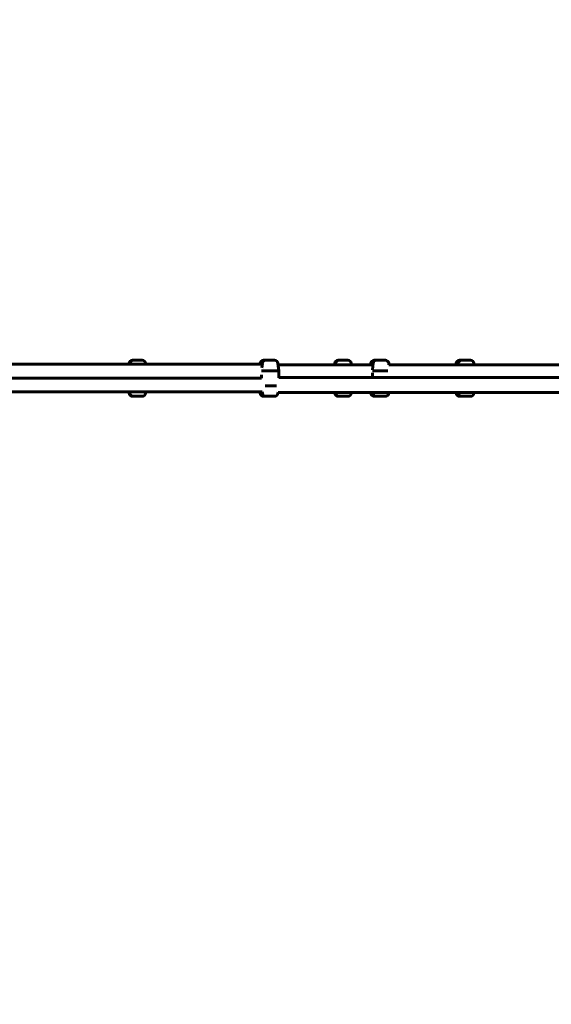
# Model space of a CAD drawing. Units: millimetres. Extents: x -4070 to 5627, y -3732 to 4865.
# Drawn here: x -711 to 0, y 1771 to 3086 of the extents above; entities that cross this region are included whole.
import ezdxf

# ---------------------------------------------------------------- set-up
doc = ezdxf.new("R2010")
doc.units = ezdxf.units.MM
doc.header["$PDMODE"] = 35
doc.header["$PDSIZE"] = 5
doc.layers.add('CN002-2D', color=7, linetype='Continuous')
doc.layers.add('DIM', color=2, linetype='Continuous', lineweight=25)
doc.styles.add('KL2021', font='arial.ttf')
doc.dimstyles.new('KL DIM', dxfattribs={"dimscale": 70, "dimtxt": 3, "dimasz": 1, "dimexe": 0.18, "dimexo": 0.0625, "dimgap": 0.09, "dimtad": 0, "dimtih": 1, "dimtoh": 1, "dimdec": 0, "dimzin": 0, "dimdsep": 46, "dimtxsty": 'KL2021', "dimcen": 0.09, "dimclrt": 256, "dimadec": 0, "dimazin": 0, "dimtfac": 1, "dimtdec": 0, "dimtofl": 0, "dimtmove": 0, "dimatfit": 3, "dimfxl": 8, "dimfxlon": 1, "dimtfillclr": 256, "dimtolj": 1, "dimtzin": 0, "dimarcsym": 0})

# ---------------------------------------------------------------- blocks, each defined once
blk = doc.blocks.new('CN002-Natural Jungle_PLAN')
at = {"layer": 'CN002-2D', "color": 0, "linetype": 'Continuous', "lineweight": 60}
for p, q in [((-560.1, 2631.1), (-547, 2631.1)), ((-384.8, 2631.1), (-369.9, 2631.1)), ((-285.1, 2631.1), (-272, 2631.1)), ((-236.7, 2631.1), (-221.9, 2631.1)), ((-122.8, 2631.1), (-107.9, 2631.1)), ((-386.4, 2626), (-902.2, 2626)), ((-564.6, 2627.1), (-564.7, 2626)), ((-563.4, 2627.1), (-563.5, 2626)), ((-542.5, 2627.1), (-542.4, 2626)), ((-389.3, 2627.1), (-389.4, 2626)), ((-387.3, 2617.1), (-364.4, 2617.1)), ((-386.3, 2627.1), (-387, 2621.2)), ((-365.5, 2627.1), (-364.4, 2617.1)), ((-238.5, 2625.1), (-365.3, 2625.1)), ((-364.4, 2617.1), (-364.4, 2607.9)), ((-289.6, 2627.1), (-289.8, 2625.1)), ((-288.4, 2627.1), (-288.6, 2625.1)), ((-267.5, 2627.1), (-267.3, 2625.1)), ((-241.2, 2627.1), (-241.4, 2625.1)), ((-239.3, 2617.1), (-218.7, 2617.1)), ((-238.2, 2627.1), (-239.2, 2618.4)), ((-217.4, 2627.1), (-217.2, 2625)), ((220.1, 2625.1), (-217.2, 2625.1)), ((-127.3, 2627.1), (-127.5, 2625.1)), ((-124.3, 2627.1), (-124.5, 2625.1)), ((-103.5, 2627.1), (-103.3, 2625.1)), ((-1197, 2607.1), (-387.4, 2607.1)), ((-387.4, 2611.5), (-387.4, 2607.1)), ((367.3, 2608), (-364.4, 2608)), ((-239.3, 2614.2), (-239.3, 2608)), ((-382.7, 2597.1), (-367.5, 2597.1)), ((-1197, 2589.1), (-386.5, 2589.1)), ((-899.8, 2589.1), (-561.7, 2589.1)), ((-564.6, 2587.1), (-564.8, 2589.1)), ((-563.4, 2587.1), (-563.6, 2589.1)), ((-560.1, 2583.1), (-547, 2583.1)), ((-542.5, 2587.1), (-542.3, 2589.1)), ((-542.3, 2589.1), (-386.5, 2589.1)), ((-389.3, 2587.1), (-389.5, 2589.1)), ((-386.3, 2587.1), (-386.5, 2589.1)), ((-384.8, 2583.1), (-369.9, 2583.1)), ((-365.5, 2587.1), (-365.3, 2588.3)), ((368.3, 2588.2), (-365.3, 2588.2)), ((-289.6, 2587.1), (-289.7, 2588.2)), ((-288.4, 2587.1), (-288.5, 2588.2)), ((-285.1, 2583.1), (-272, 2583.1)), ((-267.5, 2587.1), (-267.4, 2588.2)), ((-241.2, 2587.1), (-241.3, 2588.2)), ((-238.2, 2587.1), (-238.4, 2588.2)), ((-236.7, 2583.1), (-221.9, 2583.1)), ((-217.4, 2587.1), (-217.3, 2588.2)), ((-127.3, 2587.1), (-127.4, 2588.2)), ((-124.3, 2587.1), (-124.5, 2588.2)), ((-122.8, 2583.1), (-107.9, 2583.1)), ((-103.5, 2587.1), (-103.4, 2588.2))]:
    blk.add_line(p, q, dxfattribs=at)
for centre, start, end in [((-560.1, 2626.6), 90, 173.8845), ((-558.9, 2626.6), 90, 173.8845), ((-547, 2626.6), 6.1155, 90), ((-384.8, 2626.6), 90, 173.8845), ((-381.9, 2626.6), 90, 173.8845), ((-369.9, 2626.6), 6.1155, 90), ((-285.1, 2626.6), 90, 173.8845), ((-283.9, 2626.6), 90, 173.8845), ((-272, 2626.6), 6.1155, 90), ((-236.7, 2626.6), 90, 173.8845), ((-233.8, 2626.6), 90, 173.8845), ((-221.9, 2626.6), 6.1155, 90), ((-122.8, 2626.6), 90, 173.8845), ((-119.9, 2626.6), 90, 173.8845), ((-107.9, 2626.6), 6.1155, 90), ((-560.1, 2587.6), 186.1155, 270), ((-558.9, 2587.6), 186.1155, 270), ((-547, 2587.6), 270, 353.8845), ((-384.8, 2587.6), 186.1155, 270), ((-381.9, 2587.6), 186.1155, 270), ((-369.9, 2587.6), 270, 353.8845), ((-285.1, 2587.6), 186.1155, 270), ((-283.9, 2587.6), 186.1155, 270), ((-272, 2587.6), 270, 353.8845), ((-236.7, 2587.6), 186.1155, 270), ((-233.8, 2587.6), 186.1155, 270), ((-221.9, 2587.6), 270, 353.8845), ((-122.8, 2587.6), 186.1155, 270), ((-119.9, 2587.6), 186.1155, 270), ((-107.9, 2587.6), 270, 353.8845)]:
    blk.add_arc(centre, 4.5, start, end, dxfattribs=at)
blk = doc.blocks.new('*D14')
at = {"layer": 'Defpoints', "color": 0, "transparency": 16777216}
for p in [(-4069.6, 2798), (3760.4, 2798), (3760.4, -3594.3)]:
    blk.add_point(p, dxfattribs=at)
at = {"layer": 'DIM', "color": 0, "lineweight": -2, "transparency": 16777216}
for p, q in [((-4069.6, -3034.3), (-4069.6, -3606.9)), ((3760.4, -3034.3), (3760.4, -3606.9)), ((-3999.6, -3594.3), (-715.2, -3594.3)), ((3690.4, -3594.3), (406, -3594.3))]:
    blk.add_line(p, q, dxfattribs=at)
at = {"layer": 'DIM', "color": 0, "transparency": 16777216}
for points in [[(-3999.6, -3582.7), (-3999.6, -3606), (-4069.6, -3594.3)], [(3690.4, -3582.7), (3690.4, -3606), (3760.4, -3594.3)]]:
    blk.add_solid(points, dxfattribs=at)
at = {"layer": 'DIM', "transparency": 16777216, "insert": (-154.6, -3594.3), "char_height": 210, "attachment_point": 5, "style": 'KL2021'}
blk.add_mtext('\\A1;7830mm', dxfattribs=at)
blk = doc.blocks.new('*D17')
at = {"layer": 'Defpoints', "color": 0, "transparency": 16777216}
for p in [(-2366, 3098.1), (0, -1000), (-485.6, -1280.3)]:
    blk.add_point(p, dxfattribs=at)
at = {"layer": 'DIM', "color": 0, "lineweight": -2, "transparency": 16777216}
for p, q in [((-2369.8, 3095.9), (-2862.5, 2811.4)), ((-2816.6, 2757.1), (-1734.1, 882.3)), ((-520.6, -1219.7), (-1603, 655.1)), ((-3.8, -1002.2), (-496.5, -1286.6))]:
    blk.add_line(p, q, dxfattribs=at)
at = {"layer": 'DIM', "color": 0, "transparency": 16777216}
for points in [[(-2806.5, 2763), (-2826.7, 2751.3), (-2851.6, 2817.7)], [(-510.4, -1213.9), (-530.7, -1225.5), (-485.6, -1280.3)]]:
    blk.add_solid(points, dxfattribs=at)
at = {"layer": 'DIM', "transparency": 16777216, "insert": (-1668.6, 768.7), "char_height": 210, "attachment_point": 5, "style": 'KL2021'}
blk.add_mtext('\\A1;4732mm', dxfattribs=at)

msp = doc.modelspace()

# ---------------------------------------------------------------- block references
at = {"layer": 'CN002-2D'}
msp.add_blockref('CN002-Natural Jungle_PLAN', (0, 0), dxfattribs=at)

# ---------------------------------------------------------------- dimensions: what is measured, and where the dimension line sits
at = {"layer": 'DIM'}
dim = msp.add_aligned_dim(p1=(-2366, 3098.1), p2=(0, -1000), distance=-560.7, dimstyle='KL DIM', override={"dimpost": 'mm'}, dxfattribs=at)
dim.commit()
dim.dimension.update_dxf_attribs({"geometry": '*D17', "text_midpoint": (-1668.6, 768.7)})
dim = msp.add_linear_dim(base=(3760.4, -3594.3), p1=(-4069.6, 2798), p2=(3760.4, 2798), dimstyle='KL DIM', override={"dimpost": 'mm'}, dxfattribs=at)
dim.commit()
dim.dimension.update_dxf_attribs({"geometry": '*D14', "text_midpoint": (-154.6, -3594.3)})

doc.saveas('drawing.dxf')
